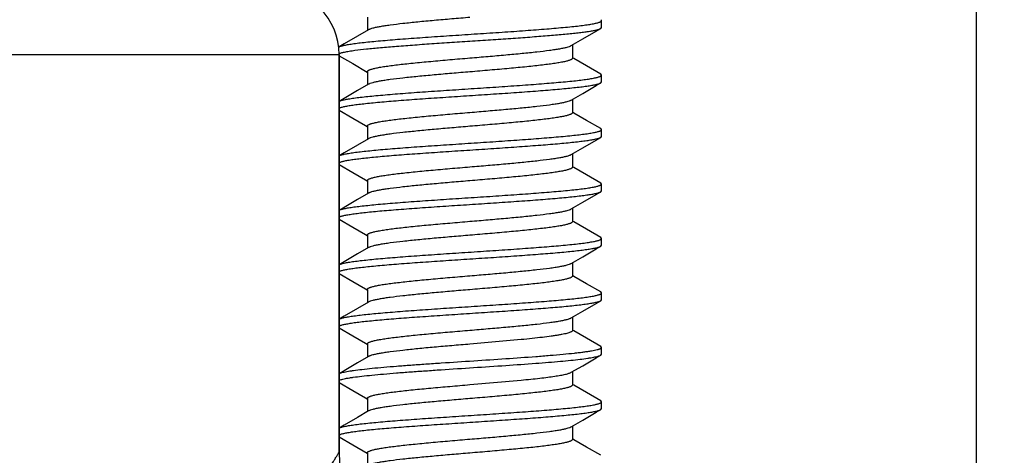
# Model space of a CAD drawing. Units: inches. Extents: x 0.5 to 21.5, y 0.5 to 16.5.
# Drawn here: x 6.9 to 7.3, y 5.4 to 5.6 of the extents above; entities that cross this region are included whole.
import ezdxf

# ---------------------------------------------------------------- set-up
doc = ezdxf.new("R2010")
doc.units = ezdxf.units.IN
doc.header["$LTSCALE"] = 1.21
doc.header["$MEASUREMENT"] = 0
doc.layers.get('0').update_dxf_attribs({"linetype": 'CONTINUOUS'})
doc.layers.add('02___PRT_ALL_AXES', color=7, linetype='CONTINUOUS')
doc.styles.get("Standard").update_dxf_attribs({"font": 'trium.ttf'})
doc.dimstyles.new('DIMSTYLE_1', dxfattribs={"dimtxt": 0.15, "dimasz": 0.1875, "dimexe": 0.0625, "dimexo": 0.0625, "dimgap": 0.075, "dimtad": 0, "dimtih": 1, "dimtoh": 1, "dimdec": 1, "dimlfac": 2, "dimzin": 0, "dimdsep": 46, "dimtxsty": 'STANDARD', "dimblk": '_FILLED', "dimblk1": '_FILLED', "dimblk2": '_FILLED', "dimcen": 0.09, "dimadec": 0, "dimazin": 0, "dimtp": 0.001, "dimtm": 0.001, "dimtfac": 1, "dimtdec": 1, "dimtofl": 0, "dimtmove": 0, "dimatfit": 3, "dimldrblk": '_FILLED', "dimfxl": 1, "dimtolj": 1, "dimtzin": 0, "dimarcsym": 0})

# ---------------------------------------------------------------- blocks, each defined once
blk = doc.blocks.new('_FILLED')
at = {"color": 0, "linetype": 'ByBlock'}
blk.add_solid([(0, 0), (-1, 0.1667), (-1, -0.1667)], dxfattribs=at)
blk = doc.blocks.new('*D10')
at = {"color": 2, "linetype": 'Continuous', "transparency": 16777216}
for p, q in [((10.34285, 5.72857), (10.34285, 7.09632)), ((7.35463, 6.56407), (10.40535, 6.56407)), ((10.34285, 6.56407), (10.34285, 5.72857)), ((10.34285, 4.89307), (10.34285, 5.72857)), ((10.16333, 4.89307), (10.40535, 4.89307))]:
    blk.add_line(p, q, dxfattribs=at)
at = {"color": 2, "linetype": 'Continuous', "transparency": 16777216, "xscale": 0.1875, "yscale": 0.1875, "zscale": 0.1875}
for p, rotation in [((10.34285, 6.56407), 90), ((10.34285, 4.89307), 270)]:
    blk.add_blockref('_FILLED', p, dxfattribs=dict(at, rotation=rotation))
at = {"color": 2, "linetype": 'Continuous', "transparency": 16777216, "insert": (10.34285, 7.32132), "char_height": 0.15, "width": 0.2916667, "attachment_point": 2, "line_spacing_factor": 0.9}
blk.add_mtext('3.3', dxfattribs=at)

msp = doc.modelspace()

# ---------------------------------------------------------------- linework, layer by layer
at = {"color": 7, "linetype": 'Continuous'}
for p, q in [((7.30171, 6.66082), (7.30171, 3.12531)), ((7.02249, 5.63027), (7.02249, 5.62415)), ((7.12989, 5.62863), (7.1295, 5.62908)), ((7.02298, 5.62444), (7.01795, 5.62151)), ((7.1295, 5.62505), (7.12989, 5.6255)), ((7.12989, 5.6255), (7.12989, 5.62863)), ((7.11599, 5.61719), (7.12121, 5.62023)), ((7.00922, 5.61639), (7.00948, 5.61658)), ((7.11649, 5.61748), (7.11649, 5.61137)), ((6.18449, 5.61307), (7.00949, 5.61307)), ((7.00948, 5.61255), (7.01577, 5.60889)), ((7.00949, 5.61307), (7.00949, 5.43057)), ((7.01577, 5.60889), (7.02236, 5.60505)), ((7.1295, 5.60408), (7.12302, 5.60785)), ((7.02249, 5.60527), (7.02249, 5.59915)), ((7.12989, 5.60363), (7.1295, 5.60408)), ((7.12989, 5.6005), (7.12989, 5.60363)), ((7.02298, 5.59944), (7.01795, 5.59651)), ((7.1295, 5.60005), (7.12989, 5.6005)), ((7.11599, 5.59219), (7.12121, 5.59523)), ((7.11649, 5.59248), (7.11649, 5.58637)), ((7.00948, 5.58755), (7.01577, 5.58389)), ((7.02249, 5.58027), (7.02249, 5.57415)), ((7.1295, 5.57908), (7.12302, 5.58285)), ((7.12989, 5.57863), (7.1295, 5.57908)), ((7.1295, 5.57505), (7.12989, 5.5755)), ((7.12989, 5.5755), (7.12989, 5.57863)), ((7.02298, 5.57444), (7.01795, 5.57151)), ((7.11599, 5.56719), (7.12121, 5.57023)), ((7.11649, 5.56748), (7.11649, 5.56137)), ((7.00948, 5.56255), (7.01577, 5.55889)), ((7.1295, 5.55408), (7.12302, 5.55785)), ((7.02249, 5.55527), (7.02249, 5.54915)), ((7.12989, 5.55363), (7.1295, 5.55408)), ((7.12989, 5.5505), (7.12989, 5.55363)), ((7.02298, 5.54944), (7.01795, 5.54651)), ((7.1295, 5.55005), (7.12989, 5.5505)), ((7.11599, 5.54219), (7.12121, 5.54523)), ((7.11649, 5.54248), (7.11649, 5.53637)), ((7.00948, 5.53755), (7.01577, 5.53389)), ((7.02249, 5.53027), (7.02249, 5.52415)), ((7.1295, 5.52908), (7.12302, 5.53285)), ((7.12989, 5.52863), (7.1295, 5.52908)), ((7.1295, 5.52505), (7.12989, 5.5255)), ((7.12989, 5.5255), (7.12989, 5.52863)), ((7.02298, 5.52444), (7.01795, 5.52151)), ((7.11599, 5.51719), (7.12121, 5.52023)), ((7.11649, 5.51748), (7.11649, 5.51137)), ((7.00948, 5.51255), (7.01577, 5.50889)), ((7.1295, 5.50408), (7.12302, 5.50785)), ((7.02249, 5.50527), (7.02249, 5.49915)), ((7.12989, 5.50363), (7.1295, 5.50408)), ((7.12989, 5.5005), (7.12989, 5.50363)), ((7.02298, 5.49944), (7.01795, 5.49651)), ((7.1295, 5.50005), (7.12989, 5.5005)), ((7.11599, 5.49219), (7.12121, 5.49523)), ((7.11649, 5.49248), (7.11649, 5.48637)), ((7.00948, 5.48755), (7.01577, 5.48389)), ((7.02249, 5.48027), (7.02249, 5.47415)), ((7.09299, 5.4822), (7.06949, 5.48012)), ((7.1295, 5.47908), (7.12302, 5.48285)), ((7.12989, 5.47863), (7.1295, 5.47908)), ((7.1295, 5.47505), (7.12989, 5.4755)), ((7.12989, 5.4755), (7.12989, 5.47863)), ((7.02298, 5.47444), (7.01795, 5.47151)), ((7.11599, 5.46719), (7.12121, 5.47023)), ((7.11649, 5.46748), (7.11649, 5.46137)), ((7.00948, 5.46255), (7.01577, 5.45889)), ((7.06949, 5.46152), (7.09299, 5.4636)), ((7.1295, 5.45408), (7.12302, 5.45785)), ((7.02249, 5.45527), (7.02249, 5.44915)), ((7.12989, 5.45363), (7.1295, 5.45408)), ((7.12989, 5.4505), (7.12989, 5.45363)), ((7.02298, 5.44944), (7.01795, 5.44651)), ((7.1295, 5.45005), (7.12989, 5.4505)), ((7.11599, 5.44219), (7.12121, 5.44523)), ((7.11649, 5.44248), (7.11649, 5.43637)), ((7.00948, 5.43755), (7.01577, 5.43389)), ((7.01577, 5.43389), (7.02236, 5.43005)), ((7.02249, 5.43027), (7.02249, 5.42415)), ((7.1295, 5.42908), (7.12302, 5.43285))]:
    msp.add_line(p, q, dxfattribs=at)
for points in [[(7.12121, 5.62023), (7.12738, 5.62382), (7.1295, 5.62505)], [(7.01795, 5.62151), (7.01178, 5.61792), (7.00948, 5.61658)], [(7.12302, 5.60785), (7.11722, 5.61123), (7.11661, 5.61158)], [(7.12121, 5.59523), (7.12738, 5.59882), (7.1295, 5.60005)], [(7.01795, 5.59651), (7.01178, 5.59292), (7.00948, 5.59158)], [(7.01577, 5.58389), (7.02156, 5.58052), (7.02236, 5.58005)], [(7.12302, 5.58285), (7.11722, 5.58623), (7.11661, 5.58658)], [(7.12121, 5.57023), (7.12738, 5.57382), (7.1295, 5.57505)], [(7.01795, 5.57151), (7.01178, 5.56792), (7.00948, 5.56658)], [(7.12302, 5.55785), (7.11722, 5.56123), (7.11661, 5.56158)], [(7.01577, 5.55889), (7.02156, 5.55552), (7.02236, 5.55505)], [(7.12121, 5.54523), (7.12738, 5.54882), (7.1295, 5.55005)], [(7.01795, 5.54651), (7.01178, 5.54292), (7.00948, 5.54158)], [(7.12302, 5.53285), (7.11722, 5.53623), (7.11661, 5.53658)], [(7.01577, 5.53389), (7.02156, 5.53052), (7.02236, 5.53005)], [(7.12121, 5.52023), (7.12738, 5.52382), (7.1295, 5.52505)], [(7.01795, 5.52151), (7.01178, 5.51792), (7.00948, 5.51658)], [(7.12302, 5.50785), (7.11722, 5.51123), (7.11661, 5.51158)], [(7.01577, 5.50889), (7.02156, 5.50552), (7.02236, 5.50505)], [(7.12121, 5.49523), (7.12738, 5.49882), (7.1295, 5.50005)], [(7.01795, 5.49651), (7.01178, 5.49292), (7.00948, 5.49158)], [(7.12302, 5.48285), (7.11722, 5.48623), (7.11661, 5.48658)], [(7.01577, 5.48389), (7.02156, 5.48052), (7.02236, 5.48005)], [(7.01795, 5.47151), (7.01178, 5.46792), (7.00948, 5.46658)], [(7.12121, 5.47023), (7.12738, 5.47382), (7.1295, 5.47505)], [(7.01577, 5.45889), (7.02156, 5.45552), (7.02236, 5.45505)], [(7.12302, 5.45785), (7.11722, 5.46123), (7.11661, 5.46158)], [(7.12121, 5.44523), (7.12738, 5.44882), (7.1295, 5.45005)], [(7.01795, 5.44651), (7.01178, 5.44292), (7.00948, 5.44158)], [(7.12302, 5.43285), (7.11722, 5.43623), (7.11661, 5.43658)]]:
    msp.add_lwpolyline(points, dxfattribs=at)
for centre, radius, start, end in [((6.97949, 5.61307), 0.03, 0, 90), ((7.19699, 5.43057), 0.1875, 180, 270)]:
    msp.add_arc(centre, radius, start, end, dxfattribs=at)
for points, knots in [([(7.06949, 5.63012), (7.06671, 5.62988), (7.06125, 5.62942), (7.05327, 5.62872), (7.0458, 5.62803), (7.03908, 5.62733), (7.03405, 5.62673), (7.03056, 5.62624), (7.02839, 5.62589), (7.02654, 5.62554), (7.02504, 5.6252), (7.024, 5.62489), (7.02336, 5.62464), (7.0231, 5.62451), (7.02298, 5.62444)], [0, 0, 0, 0, 0.178036, 0.350614, 0.512074, 0.657494, 0.782312, 0.835779, 0.882721, 0.922822, 0.955807, 0.98151, 0.991643, 1, 1, 1, 1]), ([(7.00948, 5.61658), (7.0096, 5.61665), (7.0099, 5.61679), (7.01043, 5.61698), (7.01109, 5.61716), (7.01222, 5.61743), (7.01396, 5.61775), (7.01641, 5.61812), (7.01934, 5.61849), (7.02271, 5.61886), (7.0265, 5.61923), (7.03068, 5.61961), (7.03521, 5.61998), (7.04181, 5.62049), (7.05062, 5.62112), (7.06161, 5.62186), (7.07288, 5.6226), (7.08403, 5.62334), (7.09466, 5.62408), (7.10439, 5.62481), (7.11177, 5.62545), (7.11698, 5.62597), (7.12026, 5.62634), (7.1231, 5.62671), (7.12516, 5.62703), (7.12656, 5.6273), (7.12743, 5.62749), (7.12817, 5.62767), (7.12877, 5.62786), (7.12919, 5.62802), (7.12946, 5.62815), (7.1297, 5.62829), (7.12989, 5.62847), (7.12989, 5.62863)], [0, 0, 0, 0, 0.003573, 0.008164, 0.013794, 0.020467, 0.036908, 0.0574, 0.081778, 0.109834, 0.141336, 0.175997, 0.213519, 0.253568, 0.339802, 0.431641, 0.525822, 0.618997, 0.707852, 0.789234, 0.860262, 0.891089, 0.918432, 0.942042, 0.961733, 0.970061, 0.977355, 0.983605, 0.988815, 0.992996, 0.99471, 0.996183, 1, 1, 1, 1]), ([(7.01671, 5.61503), (7.01846, 5.61526), (7.02236, 5.61571), (7.02875, 5.61632), (7.03614, 5.61694), (7.04436, 5.61755), (7.0532, 5.61817), (7.06245, 5.61879), (7.07186, 5.61941), (7.08122, 5.62003), (7.09029, 5.62065), (7.09885, 5.62126), (7.10667, 5.62188), (7.11265, 5.62241), (7.11693, 5.62284), (7.1197, 5.62315), (7.12217, 5.62346), (7.12431, 5.62377), (7.12612, 5.62408), (7.12757, 5.62439), (7.12856, 5.62465), (7.12916, 5.62488), (7.1294, 5.62499), (7.1295, 5.62505)], [0, 0, 0, 0, 0.04675, 0.103824, 0.16983, 0.243157, 0.322006, 0.404431, 0.488405, 0.571856, 0.652728, 0.729031, 0.798883, 0.860578, 0.887883, 0.912609, 0.934597, 0.953723, 0.969887, 0.983001, 0.993024, 0.996886, 1, 1, 1, 1]), ([(7.06949, 5.61152), (7.07226, 5.61175), (7.07773, 5.61222), (7.08571, 5.61291), (7.09318, 5.61361), (7.0999, 5.6143), (7.10493, 5.6149), (7.10842, 5.61539), (7.11059, 5.61574), (7.11243, 5.61609), (7.11394, 5.61644), (7.11497, 5.61674), (7.11562, 5.61699), (7.11588, 5.61712), (7.11599, 5.61719)], [0, 0, 0, 0, 0.178037, 0.350604, 0.512055, 0.657475, 0.782299, 0.835769, 0.882715, 0.922819, 0.955803, 0.981508, 0.991642, 1, 1, 1, 1]), ([(7.00946, 5.61344), (7.00959, 5.61352), (7.0099, 5.61367), (7.01046, 5.61386), (7.01115, 5.61405), (7.01237, 5.61433), (7.01424, 5.61467), (7.01583, 5.61491), (7.01671, 5.61503)], [0, 0, 0, 0, 0.060407, 0.139064, 0.236399, 0.352429, 0.639991, 1, 1, 1, 1]), ([(7.02249, 5.60527), (7.02249, 5.60533), (7.02254, 5.60549), (7.02273, 5.60568), (7.02302, 5.60588), (7.02342, 5.60607), (7.02392, 5.60626), (7.02454, 5.60645), (7.02526, 5.60665), (7.02643, 5.60692), (7.02816, 5.60725), (7.03052, 5.60764), (7.03326, 5.60802), (7.03635, 5.60841), (7.03976, 5.6088), (7.04484, 5.60933), (7.05172, 5.60999), (7.06043, 5.61075), (7.06643, 5.61126), (7.06949, 5.61152)], [0, 0, 0, 0, 0.004254, 0.00966, 0.016841, 0.026051, 0.037391, 0.0509, 0.066588, 0.084451, 0.126566, 0.176901, 0.235044, 0.300451, 0.372523, 0.450587, 0.621624, 0.807181, 1, 1, 1, 1]), ([(7.11649, 5.61137), (7.11649, 5.6113), (7.11644, 5.61114), (7.11625, 5.61095), (7.11596, 5.61076), (7.11556, 5.61057), (7.11505, 5.61037), (7.11443, 5.61018), (7.11371, 5.60999), (7.11254, 5.60971), (7.11081, 5.60938), (7.10845, 5.60899), (7.10571, 5.60861), (7.10262, 5.60822), (7.09921, 5.60783), (7.09413, 5.6073), (7.08725, 5.60665), (7.07854, 5.60588), (7.07254, 5.60537), (7.06949, 5.60512)], [0, 0, 0, 0, 0.004257, 0.009668, 0.016855, 0.026073, 0.03742, 0.050935, 0.066629, 0.084495, 0.126616, 0.176953, 0.235094, 0.300496, 0.372566, 0.450628, 0.621658, 0.807201, 1, 1, 1, 1]), ([(7.00948, 5.59158), (7.0096, 5.59165), (7.0099, 5.59179), (7.01043, 5.59198), (7.01109, 5.59216), (7.01222, 5.59243), (7.01396, 5.59275), (7.01641, 5.59312), (7.01934, 5.59349), (7.02271, 5.59386), (7.0265, 5.59423), (7.03068, 5.59461), (7.03521, 5.59498), (7.04181, 5.59549), (7.05062, 5.59612), (7.06161, 5.59686), (7.07288, 5.5976), (7.08403, 5.59834), (7.09466, 5.59908), (7.10439, 5.59981), (7.11177, 5.60045), (7.11698, 5.60097), (7.12026, 5.60134), (7.1231, 5.60171), (7.12516, 5.60203), (7.12656, 5.6023), (7.12743, 5.60249), (7.12817, 5.60267), (7.12877, 5.60286), (7.12919, 5.60302), (7.12946, 5.60315), (7.1297, 5.60329), (7.12989, 5.60347), (7.12989, 5.60363)], [0, 0, 0, 0, 0.003574, 0.008162, 0.013791, 0.020465, 0.036909, 0.057397, 0.081778, 0.109834, 0.141334, 0.175998, 0.213517, 0.253567, 0.3398, 0.43164, 0.525822, 0.618996, 0.707851, 0.789235, 0.860262, 0.891089, 0.91843, 0.942043, 0.961731, 0.970059, 0.977355, 0.983607, 0.988815, 0.992994, 0.994708, 0.996181, 1, 1, 1, 1]), ([(7.06949, 5.60512), (7.06671, 5.60488), (7.06125, 5.60442), (7.05327, 5.60372), (7.0458, 5.60303), (7.03908, 5.60233), (7.03405, 5.60173), (7.03056, 5.60124), (7.02839, 5.60089), (7.02654, 5.60054), (7.02504, 5.6002), (7.024, 5.59989), (7.02336, 5.59964), (7.0231, 5.59951), (7.02298, 5.59944)], [0, 0, 0, 0, 0.178037, 0.350598, 0.51205, 0.657478, 0.782304, 0.835774, 0.882718, 0.922822, 0.955804, 0.981509, 0.991643, 1, 1, 1, 1]), ([(7.00944, 5.58843), (7.00955, 5.5885), (7.00983, 5.58864), (7.01032, 5.58882), (7.01093, 5.58899), (7.01198, 5.58925), (7.01359, 5.58956), (7.01586, 5.58992), (7.01859, 5.59027), (7.02174, 5.59063), (7.02528, 5.59099), (7.02919, 5.59135), (7.03344, 5.59171), (7.03967, 5.59221), (7.04801, 5.59282), (7.05848, 5.59353), (7.06932, 5.59424), (7.08017, 5.59496), (7.09065, 5.59567), (7.09901, 5.59628), (7.10526, 5.59677), (7.10953, 5.59713), (7.11346, 5.59749), (7.11703, 5.59785), (7.12021, 5.59821), (7.12296, 5.59857), (7.12526, 5.59892), (7.1269, 5.59924), (7.12797, 5.59949), (7.12859, 5.59967), (7.12909, 5.59985), (7.12938, 5.59998), (7.1295, 5.60005)], [0, 0, 0, 0, 0.003333, 0.007608, 0.012852, 0.019072, 0.034414, 0.053553, 0.076364, 0.102658, 0.132231, 0.164847, 0.200229, 0.238096, 0.320004, 0.407868, 0.498785, 0.589746, 0.677747, 0.759879, 0.797885, 0.83343, 0.866222, 0.895986, 0.922489, 0.945515, 0.964882, 0.980462, 0.986799, 0.99216, 0.996552, 1, 1, 1, 1]), ([(7.06949, 5.58652), (7.07226, 5.58675), (7.07773, 5.58722), (7.08571, 5.58791), (7.09318, 5.58861), (7.0999, 5.5893), (7.10493, 5.5899), (7.10842, 5.59039), (7.11059, 5.59074), (7.11243, 5.59109), (7.11394, 5.59144), (7.11497, 5.59174), (7.11562, 5.59199), (7.11588, 5.59212), (7.11599, 5.59219)], [0, 0, 0, 0, 0.178039, 0.350622, 0.512089, 0.657513, 0.782326, 0.835789, 0.882727, 0.922825, 0.955807, 0.981509, 0.991643, 1, 1, 1, 1]), ([(7.02249, 5.58027), (7.02249, 5.58034), (7.02254, 5.58049), (7.02273, 5.58069), (7.02302, 5.58088), (7.02342, 5.58107), (7.02393, 5.58126), (7.02455, 5.58145), (7.02527, 5.58165), (7.02644, 5.58192), (7.02817, 5.58225), (7.03053, 5.58264), (7.03327, 5.58302), (7.03636, 5.58341), (7.03977, 5.5838), (7.04485, 5.58433), (7.05173, 5.58499), (7.06044, 5.58575), (7.06643, 5.58626), (7.06949, 5.58652)], [0, 0, 0, 0, 0.004261, 0.009683, 0.016882, 0.026113, 0.037474, 0.051001, 0.066706, 0.084582, 0.126722, 0.177076, 0.235229, 0.300642, 0.372711, 0.450769, 0.621763, 0.807245, 1, 1, 1, 1]), ([(7.11649, 5.58636), (7.11649, 5.5863), (7.11643, 5.58614), (7.11624, 5.58595), (7.11595, 5.58575), (7.11555, 5.58556), (7.11504, 5.58537), (7.11443, 5.58518), (7.1137, 5.58498), (7.11253, 5.58471), (7.1108, 5.58438), (7.10844, 5.58399), (7.1057, 5.58361), (7.10261, 5.58322), (7.0992, 5.58283), (7.09412, 5.5823), (7.08724, 5.58165), (7.07854, 5.58088), (7.07254, 5.58037), (7.06949, 5.58012)], [0, 0, 0, 0, 0.004265, 0.009695, 0.016902, 0.026141, 0.037509, 0.051044, 0.066755, 0.084635, 0.126778, 0.177132, 0.235284, 0.300692, 0.372757, 0.450809, 0.621797, 0.807272, 1, 1, 1, 1]), ([(7.06949, 5.58012), (7.06671, 5.57988), (7.06125, 5.57942), (7.05326, 5.57872), (7.04579, 5.57803), (7.03908, 5.57733), (7.03405, 5.57673), (7.03056, 5.57624), (7.02839, 5.57589), (7.02654, 5.57554), (7.02504, 5.5752), (7.024, 5.57489), (7.02336, 5.57464), (7.0231, 5.57451), (7.02299, 5.57444)], [0, 0, 0, 0, 0.178031, 0.350639, 0.512112, 0.657531, 0.782348, 0.835811, 0.882748, 0.922833, 0.955817, 0.981518, 0.991646, 1, 1, 1, 1]), ([(7.00947, 5.56345), (7.00959, 5.56352), (7.00987, 5.56365), (7.01037, 5.56383), (7.01098, 5.56401), (7.01205, 5.56427), (7.01367, 5.56458), (7.01596, 5.56493), (7.0187, 5.56529), (7.02186, 5.56565), (7.02542, 5.56601), (7.02933, 5.56637), (7.03359, 5.56673), (7.03982, 5.56722), (7.04815, 5.56783), (7.05862, 5.56854), (7.06945, 5.56925), (7.08027, 5.56996), (7.09074, 5.57068), (7.10051, 5.57139), (7.10806, 5.572), (7.1135, 5.5725), (7.11706, 5.57286), (7.12023, 5.57321), (7.12297, 5.57357), (7.12527, 5.57393), (7.1269, 5.57424), (7.12797, 5.57449), (7.12859, 5.57467), (7.12909, 5.57485), (7.12938, 5.57498), (7.1295, 5.57505)], [0, 0, 0, 0, 0.003414, 0.00777, 0.013091, 0.019386, 0.034875, 0.054143, 0.077065, 0.103458, 0.13311, 0.165789, 0.20122, 0.239116, 0.321039, 0.408863, 0.499693, 0.590534, 0.678393, 0.760372, 0.833775, 0.866499, 0.896201, 0.922644, 0.945623, 0.964949, 0.980495, 0.986822, 0.992174, 0.996559, 1, 1, 1, 1]), ([(7.00948, 5.56658), (7.0096, 5.56665), (7.0099, 5.56679), (7.01043, 5.56698), (7.01109, 5.56716), (7.01222, 5.56743), (7.01396, 5.56775), (7.01641, 5.56812), (7.01934, 5.56849), (7.02271, 5.56886), (7.0265, 5.56923), (7.03068, 5.56961), (7.03521, 5.56998), (7.04181, 5.57049), (7.05062, 5.57112), (7.06161, 5.57186), (7.07288, 5.5726), (7.08403, 5.57334), (7.09466, 5.57408), (7.10439, 5.57481), (7.11177, 5.57545), (7.11698, 5.57597), (7.12026, 5.57634), (7.1231, 5.57671), (7.12516, 5.57703), (7.12656, 5.5773), (7.12743, 5.57749), (7.12817, 5.57767), (7.12877, 5.57786), (7.12919, 5.57802), (7.12946, 5.57815), (7.12969, 5.57829), (7.12989, 5.57847), (7.12989, 5.57863)], [0, 0, 0, 0, 0.003576, 0.008165, 0.013792, 0.020464, 0.036911, 0.057398, 0.081778, 0.109836, 0.141333, 0.175999, 0.213518, 0.253567, 0.3398, 0.43164, 0.525822, 0.618996, 0.707852, 0.789236, 0.860261, 0.89109, 0.918428, 0.942044, 0.961731, 0.970057, 0.977353, 0.983608, 0.988817, 0.992994, 0.994707, 0.996179, 1, 1, 1, 1]), ([(7.06949, 5.56152), (7.07226, 5.56175), (7.07773, 5.56222), (7.08571, 5.56291), (7.09318, 5.56361), (7.0999, 5.5643), (7.10493, 5.5649), (7.10842, 5.56539), (7.11059, 5.56574), (7.11243, 5.56609), (7.11394, 5.56644), (7.11497, 5.56674), (7.11562, 5.56699), (7.11588, 5.56712), (7.11599, 5.56719)], [0, 0, 0, 0, 0.17804, 0.350617, 0.512085, 0.657515, 0.782334, 0.835798, 0.882736, 0.922832, 0.955809, 0.981511, 0.991644, 1, 1, 1, 1]), ([(7.02249, 5.55527), (7.02249, 5.55534), (7.02254, 5.55549), (7.02273, 5.55569), (7.02302, 5.55588), (7.02342, 5.55607), (7.02393, 5.55626), (7.02454, 5.55645), (7.02527, 5.55665), (7.02644, 5.55692), (7.02817, 5.55725), (7.03053, 5.55764), (7.03327, 5.55802), (7.03636, 5.55841), (7.03977, 5.5588), (7.04485, 5.55933), (7.05173, 5.55999), (7.06044, 5.56075), (7.06643, 5.56126), (7.06949, 5.56152)], [0, 0, 0, 0, 0.00426, 0.009686, 0.016889, 0.026116, 0.03747, 0.050994, 0.066702, 0.084579, 0.126701, 0.177045, 0.235191, 0.300592, 0.372665, 0.450715, 0.621718, 0.80725, 1, 1, 1, 1]), ([(7.11649, 5.56137), (7.11649, 5.5613), (7.11644, 5.56114), (7.11625, 5.56095), (7.11596, 5.56076), (7.11556, 5.56057), (7.11505, 5.56037), (7.11444, 5.56018), (7.11371, 5.55999), (7.11254, 5.55971), (7.11081, 5.55938), (7.10845, 5.55899), (7.10571, 5.55861), (7.10262, 5.55822), (7.09921, 5.55783), (7.09413, 5.5573), (7.08725, 5.55665), (7.07854, 5.55588), (7.07254, 5.55537), (7.06949, 5.55512)], [0, 0, 0, 0, 0.004256, 0.009665, 0.01685, 0.026065, 0.03741, 0.050924, 0.066616, 0.084482, 0.126604, 0.176946, 0.235094, 0.300505, 0.372576, 0.450636, 0.621658, 0.807195, 1, 1, 1, 1]), ([(7.00948, 5.54158), (7.0096, 5.54165), (7.0099, 5.54179), (7.01043, 5.54198), (7.01109, 5.54216), (7.01222, 5.54243), (7.01396, 5.54275), (7.01641, 5.54312), (7.01934, 5.54349), (7.02271, 5.54386), (7.0265, 5.54423), (7.03068, 5.54461), (7.03521, 5.54498), (7.04181, 5.54549), (7.05062, 5.54612), (7.06161, 5.54686), (7.07288, 5.5476), (7.08403, 5.54834), (7.09466, 5.54908), (7.10439, 5.54981), (7.11177, 5.55045), (7.11698, 5.55097), (7.12026, 5.55134), (7.1231, 5.55171), (7.12516, 5.55203), (7.12656, 5.5523), (7.12743, 5.55249), (7.12817, 5.55267), (7.12877, 5.55286), (7.12919, 5.55302), (7.12946, 5.55315), (7.12969, 5.55329), (7.12989, 5.55347), (7.12989, 5.55363)], [0, 0, 0, 0, 0.003577, 0.008168, 0.013794, 0.020464, 0.036912, 0.0574, 0.081777, 0.109838, 0.141334, 0.175999, 0.21352, 0.253567, 0.339801, 0.431642, 0.525823, 0.618997, 0.707854, 0.789236, 0.86026, 0.891092, 0.918428, 0.942044, 0.961733, 0.970058, 0.977352, 0.983607, 0.988819, 0.992997, 0.994709, 0.99618, 1, 1, 1, 1]), ([(7.06949, 5.55512), (7.06671, 5.55488), (7.06125, 5.55442), (7.05327, 5.55372), (7.0458, 5.55303), (7.03908, 5.55233), (7.03405, 5.55173), (7.03056, 5.55124), (7.02839, 5.55089), (7.02654, 5.55054), (7.02504, 5.5502), (7.024, 5.54989), (7.02336, 5.54964), (7.0231, 5.54951), (7.02298, 5.54944)], [0, 0, 0, 0, 0.178037, 0.350612, 0.51207, 0.657487, 0.782307, 0.835776, 0.882719, 0.922821, 0.955806, 0.981509, 0.991642, 1, 1, 1, 1]), ([(7.00944, 5.53843), (7.00956, 5.5385), (7.00983, 5.53864), (7.01032, 5.53882), (7.01093, 5.53899), (7.01198, 5.53925), (7.01359, 5.53956), (7.01587, 5.53992), (7.0186, 5.54028), (7.02175, 5.54063), (7.02529, 5.54099), (7.0292, 5.54135), (7.03345, 5.54171), (7.03968, 5.54221), (7.04802, 5.54282), (7.05849, 5.54353), (7.06933, 5.54424), (7.08017, 5.54496), (7.09066, 5.54567), (7.10045, 5.54638), (7.10801, 5.54699), (7.11347, 5.54749), (7.11703, 5.54785), (7.12021, 5.54821), (7.12296, 5.54857), (7.12526, 5.54892), (7.1269, 5.54924), (7.12797, 5.54949), (7.12859, 5.54967), (7.12909, 5.54985), (7.12938, 5.54998), (7.1295, 5.55005)], [0, 0, 0, 0, 0.003341, 0.007624, 0.012871, 0.019092, 0.034446, 0.053596, 0.076409, 0.102714, 0.132291, 0.164909, 0.200298, 0.238164, 0.320074, 0.407936, 0.498845, 0.5898, 0.677791, 0.759911, 0.833453, 0.866239, 0.896003, 0.922498, 0.945523, 0.964889, 0.980461, 0.986799, 0.992163, 0.996556, 1, 1, 1, 1]), ([(7.06949, 5.53652), (7.07226, 5.53675), (7.07773, 5.53722), (7.08571, 5.53791), (7.09318, 5.53861), (7.0999, 5.5393), (7.10493, 5.5399), (7.10842, 5.54039), (7.11059, 5.54074), (7.11243, 5.54109), (7.11394, 5.54144), (7.11497, 5.54174), (7.11562, 5.54199), (7.11588, 5.54212), (7.11599, 5.54219)], [0, 0, 0, 0, 0.178037, 0.350607, 0.51206, 0.657478, 0.782301, 0.835771, 0.882716, 0.922819, 0.955804, 0.981508, 0.991642, 1, 1, 1, 1]), ([(7.02249, 5.53027), (7.02249, 5.53033), (7.02254, 5.53049), (7.02273, 5.53068), (7.02302, 5.53088), (7.02342, 5.53107), (7.02392, 5.53126), (7.02454, 5.53145), (7.02526, 5.53165), (7.02643, 5.53192), (7.02816, 5.53225), (7.03052, 5.53264), (7.03326, 5.53302), (7.03635, 5.53341), (7.03976, 5.5338), (7.04484, 5.53433), (7.05172, 5.53499), (7.06043, 5.53575), (7.06643, 5.53626), (7.06949, 5.53652)], [0, 0, 0, 0, 0.004255, 0.00966, 0.016841, 0.026052, 0.037393, 0.050903, 0.066591, 0.084454, 0.126571, 0.176907, 0.235052, 0.30046, 0.372532, 0.450595, 0.621628, 0.807182, 1, 1, 1, 1]), ([(7.11649, 5.53637), (7.11649, 5.5363), (7.11644, 5.53614), (7.11625, 5.53595), (7.11596, 5.53576), (7.11556, 5.53556), (7.11505, 5.53537), (7.11443, 5.53518), (7.11371, 5.53499), (7.11254, 5.53471), (7.11081, 5.53438), (7.10845, 5.53399), (7.10571, 5.53361), (7.10262, 5.53322), (7.09921, 5.53283), (7.09413, 5.5323), (7.08725, 5.53165), (7.07854, 5.53088), (7.07254, 5.53037), (7.06949, 5.53012)], [0, 0, 0, 0, 0.004258, 0.009672, 0.016863, 0.026084, 0.037434, 0.050953, 0.066648, 0.084517, 0.126639, 0.176978, 0.235119, 0.300522, 0.37259, 0.450651, 0.621675, 0.80721, 1, 1, 1, 1]), ([(7.06949, 5.53012), (7.06671, 5.52988), (7.06125, 5.52942), (7.05327, 5.52872), (7.0458, 5.52803), (7.03908, 5.52733), (7.03405, 5.52673), (7.03056, 5.52624), (7.02839, 5.52589), (7.02654, 5.52554), (7.02504, 5.5252), (7.024, 5.52489), (7.02336, 5.52464), (7.0231, 5.52451), (7.02298, 5.52444)], [0, 0, 0, 0, 0.178038, 0.3506, 0.512055, 0.657485, 0.78231, 0.835779, 0.882722, 0.922825, 0.955806, 0.981509, 0.991643, 1, 1, 1, 1]), ([(7.00946, 5.51345), (7.00958, 5.51352), (7.00986, 5.51365), (7.01036, 5.51383), (7.01097, 5.51401), (7.01203, 5.51426), (7.01365, 5.51457), (7.01594, 5.51493), (7.01868, 5.51528), (7.02183, 5.51564), (7.02538, 5.516), (7.0293, 5.51636), (7.03355, 5.51672), (7.03978, 5.51722), (7.04812, 5.51782), (7.05859, 5.51854), (7.06942, 5.51925), (7.08025, 5.51996), (7.09072, 5.52068), (7.10049, 5.52139), (7.10804, 5.522), (7.11349, 5.5225), (7.11705, 5.52286), (7.12022, 5.52321), (7.12297, 5.52357), (7.12527, 5.52393), (7.1269, 5.52424), (7.12797, 5.52449), (7.12859, 5.52467), (7.12909, 5.52485), (7.12938, 5.52498), (7.1295, 5.52505)], [0, 0, 0, 0, 0.003396, 0.007735, 0.013039, 0.019313, 0.034763, 0.054005, 0.076894, 0.103266, 0.132901, 0.165559, 0.200982, 0.23887, 0.32079, 0.408622, 0.499472, 0.590343, 0.678235, 0.76025, 0.833691, 0.866427, 0.896149, 0.922605, 0.945593, 0.964934, 0.980482, 0.986811, 0.992168, 0.996558, 1, 1, 1, 1]), ([(7.00948, 5.51658), (7.0096, 5.51665), (7.0099, 5.51679), (7.01043, 5.51698), (7.01109, 5.51716), (7.01222, 5.51743), (7.01396, 5.51775), (7.01641, 5.51812), (7.01934, 5.51849), (7.02271, 5.51886), (7.0265, 5.51923), (7.03068, 5.51961), (7.03521, 5.51998), (7.04181, 5.52049), (7.05062, 5.52112), (7.06161, 5.52186), (7.07288, 5.5226), (7.08403, 5.52334), (7.09466, 5.52408), (7.10439, 5.52481), (7.11177, 5.52545), (7.11698, 5.52597), (7.12026, 5.52634), (7.1231, 5.52671), (7.12516, 5.52703), (7.12656, 5.5273), (7.12743, 5.52749), (7.12817, 5.52767), (7.12877, 5.52786), (7.12919, 5.52802), (7.12946, 5.52815), (7.1297, 5.52829), (7.12989, 5.52847), (7.12989, 5.52863)], [0, 0, 0, 0, 0.003577, 0.00817, 0.013798, 0.020466, 0.036912, 0.057404, 0.081778, 0.10984, 0.141337, 0.175999, 0.213522, 0.253568, 0.339803, 0.431643, 0.525823, 0.618998, 0.707855, 0.789236, 0.86026, 0.891093, 0.91843, 0.942043, 0.961736, 0.970059, 0.977352, 0.983606, 0.988819, 0.992999, 0.994711, 0.996182, 1, 1, 1, 1]), ([(7.06949, 5.51152), (7.07226, 5.51175), (7.07773, 5.51222), (7.08571, 5.51291), (7.09318, 5.51361), (7.0999, 5.5143), (7.10493, 5.5149), (7.10842, 5.51539), (7.11059, 5.51574), (7.11243, 5.51609), (7.11394, 5.51644), (7.11497, 5.51674), (7.11562, 5.51699), (7.11588, 5.51712), (7.11599, 5.51719)], [0, 0, 0, 0, 0.178041, 0.350625, 0.512094, 0.657519, 0.78233, 0.835792, 0.88273, 0.922827, 0.955807, 0.981509, 0.991643, 1, 1, 1, 1]), ([(7.02249, 5.50527), (7.02249, 5.50534), (7.02254, 5.50549), (7.02273, 5.50569), (7.02302, 5.50588), (7.02342, 5.50607), (7.02393, 5.50626), (7.02455, 5.50645), (7.02527, 5.50665), (7.02644, 5.50692), (7.02817, 5.50726), (7.03053, 5.50764), (7.03327, 5.50803), (7.03636, 5.50841), (7.03977, 5.5088), (7.04485, 5.50933), (7.05173, 5.50999), (7.06044, 5.51075), (7.06643, 5.51126), (7.06949, 5.51152)], [0, 0, 0, 0, 0.004263, 0.009688, 0.01689, 0.026124, 0.037488, 0.051019, 0.066726, 0.084604, 0.126747, 0.177103, 0.235257, 0.300669, 0.372738, 0.450794, 0.621783, 0.807257, 1, 1, 1, 1]), ([(7.11649, 5.51136), (7.11649, 5.5113), (7.11643, 5.51114), (7.11624, 5.51095), (7.11595, 5.51075), (7.11555, 5.51056), (7.11504, 5.51037), (7.11443, 5.51018), (7.1137, 5.50998), (7.11253, 5.50971), (7.1108, 5.50938), (7.10844, 5.50899), (7.1057, 5.50861), (7.10261, 5.50822), (7.0992, 5.50783), (7.09412, 5.5073), (7.08724, 5.50665), (7.07854, 5.50588), (7.07254, 5.50537), (7.06949, 5.50512)], [0, 0, 0, 0, 0.004265, 0.009695, 0.016902, 0.026141, 0.03751, 0.051045, 0.066756, 0.084637, 0.126782, 0.177138, 0.235291, 0.300701, 0.372767, 0.450819, 0.621805, 0.807275, 1, 1, 1, 1]), ([(7.00948, 5.49158), (7.0096, 5.49165), (7.0099, 5.49179), (7.01043, 5.49198), (7.01109, 5.49216), (7.01222, 5.49243), (7.01396, 5.49275), (7.01641, 5.49312), (7.01934, 5.49349), (7.02271, 5.49386), (7.0265, 5.49423), (7.03068, 5.49461), (7.03521, 5.49498), (7.04181, 5.49549), (7.05062, 5.49612), (7.06161, 5.49686), (7.07288, 5.4976), (7.08403, 5.49834), (7.09466, 5.49908), (7.10439, 5.49981), (7.11177, 5.50045), (7.11698, 5.50097), (7.12026, 5.50134), (7.1231, 5.50171), (7.12516, 5.50203), (7.12656, 5.5023), (7.12743, 5.50249), (7.12817, 5.50267), (7.12877, 5.50286), (7.12919, 5.50302), (7.12946, 5.50315), (7.1297, 5.50329), (7.12989, 5.50347), (7.12989, 5.50363)], [0, 0, 0, 0, 0.003575, 0.008169, 0.013798, 0.020468, 0.03691, 0.057404, 0.081778, 0.109838, 0.141338, 0.175998, 0.213522, 0.253569, 0.339804, 0.431643, 0.525823, 0.618999, 0.707855, 0.789235, 0.86026, 0.891092, 0.918432, 0.942042, 0.961736, 0.970061, 0.977353, 0.983605, 0.988818, 0.992999, 0.994712, 0.996184, 1, 1, 1, 1]), ([(7.06949, 5.50512), (7.06671, 5.50488), (7.06125, 5.50442), (7.05326, 5.50372), (7.04579, 5.50303), (7.03908, 5.50233), (7.03405, 5.50173), (7.03056, 5.50124), (7.02839, 5.50089), (7.02654, 5.50054), (7.02504, 5.5002), (7.024, 5.49989), (7.02336, 5.49964), (7.0231, 5.49951), (7.02298, 5.49944)], [0, 0, 0, 0, 0.178044, 0.350631, 0.512102, 0.657528, 0.782341, 0.835803, 0.882738, 0.922831, 0.955808, 0.98151, 0.991643, 1, 1, 1, 1]), ([(7.00945, 5.48844), (7.00956, 5.48851), (7.00984, 5.48864), (7.01033, 5.48882), (7.01094, 5.489), (7.01199, 5.48925), (7.0136, 5.48956), (7.01588, 5.48992), (7.01861, 5.49028), (7.02176, 5.49064), (7.02531, 5.491), (7.02922, 5.49136), (7.03347, 5.49172), (7.0397, 5.49221), (7.04804, 5.49282), (7.05851, 5.49353), (7.06935, 5.49424), (7.08019, 5.49496), (7.09067, 5.49567), (7.09903, 5.49628), (7.10527, 5.49677), (7.10954, 5.49713), (7.11347, 5.49749), (7.11704, 5.49785), (7.12021, 5.49821), (7.12296, 5.49857), (7.12527, 5.49892), (7.1269, 5.49924), (7.12797, 5.49949), (7.12859, 5.49967), (7.12909, 5.49985), (7.12938, 5.49998), (7.1295, 5.50005)], [0, 0, 0, 0, 0.00335, 0.007645, 0.012906, 0.019139, 0.034506, 0.053678, 0.076505, 0.10282, 0.132412, 0.165035, 0.200431, 0.238303, 0.320214, 0.408068, 0.498967, 0.589904, 0.677875, 0.759975, 0.797967, 0.833499, 0.866273, 0.896028, 0.922519, 0.945531, 0.964896, 0.980464, 0.986797, 0.992158, 0.996553, 1, 1, 1, 1]), ([(7.06949, 5.48652), (7.07226, 5.48675), (7.07773, 5.48722), (7.08571, 5.48791), (7.09318, 5.48861), (7.0999, 5.4893), (7.10493, 5.4899), (7.10842, 5.49039), (7.11059, 5.49074), (7.11243, 5.49109), (7.11394, 5.49144), (7.11497, 5.49174), (7.11562, 5.49199), (7.11588, 5.49212), (7.11599, 5.49219)], [0, 0, 0, 0, 0.178039, 0.350611, 0.512077, 0.657508, 0.782329, 0.835794, 0.882733, 0.922831, 0.955809, 0.981511, 0.991644, 1, 1, 1, 1]), ([(7.02249, 5.48027), (7.02249, 5.48034), (7.02254, 5.48049), (7.02273, 5.48069), (7.02302, 5.48088), (7.02342, 5.48107), (7.02393, 5.48126), (7.02455, 5.48145), (7.02527, 5.48165), (7.02644, 5.48192), (7.02817, 5.48225), (7.03053, 5.48264), (7.03327, 5.48302), (7.03636, 5.48341), (7.03977, 5.4838), (7.04485, 5.48433), (7.05173, 5.48499), (7.06044, 5.48575), (7.06643, 5.48626), (7.06949, 5.48652)], [0, 0, 0, 0, 0.004262, 0.009685, 0.016884, 0.026115, 0.037476, 0.051003, 0.066707, 0.08458, 0.126711, 0.177055, 0.2352, 0.300604, 0.372671, 0.450725, 0.62173, 0.80724, 1, 1, 1, 1]), ([(7.11649, 5.48637), (7.11649, 5.48632), (7.11647, 5.48623), (7.11639, 5.48609), (7.11626, 5.48596), (7.11599, 5.48578), (7.11553, 5.48555), (7.11483, 5.4853), (7.11394, 5.48504), (7.11285, 5.48478), (7.11159, 5.48453), (7.11014, 5.48427), (7.10852, 5.48401), (7.10603, 5.48365), (7.10254, 5.48321), (7.09794, 5.48269), (7.09469, 5.48237), (7.09299, 5.4822)], [0, 0, 0, 0, 0.005491, 0.011715, 0.019202, 0.028258, 0.051639, 0.082496, 0.121006, 0.167178, 0.220872, 0.281892, 0.350023, 0.425015, 0.594351, 0.787241, 1, 1, 1, 1]), ([(7.06949, 5.48012), (7.06671, 5.47988), (7.06125, 5.47942), (7.05327, 5.47872), (7.0458, 5.47803), (7.03908, 5.47733), (7.03405, 5.47673), (7.03056, 5.47624), (7.02839, 5.47589), (7.02654, 5.47554), (7.02504, 5.4752), (7.024, 5.47489), (7.02336, 5.47464), (7.0231, 5.47451), (7.02298, 5.47444)], [0, 0, 0, 0, 0.178037, 0.35061, 0.512065, 0.657482, 0.782303, 0.835774, 0.882717, 0.92282, 0.955805, 0.981509, 0.991642, 1, 1, 1, 1]), ([(7.09969, 5.47446), (7.10188, 5.47463), (7.10605, 5.47496), (7.11196, 5.47547), (7.11644, 5.47591), (7.11964, 5.47627), (7.12172, 5.47653), (7.12358, 5.47679), (7.12521, 5.47705), (7.12661, 5.4773), (7.12761, 5.47753), (7.12829, 5.47771), (7.12871, 5.47784), (7.12906, 5.47797), (7.12936, 5.4781), (7.12958, 5.47822), (7.12975, 5.47835), (7.12986, 5.47848), (7.12989, 5.47858), (7.12989, 5.47863)], [0, 0, 0, 0, 0.214299, 0.408523, 0.578898, 0.654283, 0.722712, 0.783923, 0.837691, 0.883801, 0.922082, 0.93827, 0.952494, 0.964766, 0.975117, 0.983606, 0.990356, 0.995635, 1, 1, 1, 1]), ([(7.00945, 5.46344), (7.00962, 5.46354), (7.01004, 5.46373), (7.0108, 5.46396), (7.01179, 5.46421), (7.01299, 5.46445), (7.01441, 5.46469), (7.01672, 5.46504), (7.0201, 5.46546), (7.02472, 5.46594), (7.03002, 5.46643), (7.03593, 5.46692), (7.04235, 5.46741), (7.0492, 5.46789), (7.05884, 5.46855), (7.07112, 5.46936), (7.08559, 5.47032), (7.0951, 5.47099), (7.09969, 5.47134)], [0, 0, 0, 0, 0.006416, 0.015189, 0.026354, 0.039902, 0.055806, 0.074023, 0.117112, 0.168554, 0.227576, 0.293294, 0.364704, 0.440722, 0.520185, 0.684561, 0.84781, 1, 1, 1, 1]), ([(7.00948, 5.46658), (7.00965, 5.46668), (7.01008, 5.46686), (7.01085, 5.4671), (7.01184, 5.46734), (7.01305, 5.46759), (7.01448, 5.46783), (7.0168, 5.46817), (7.02019, 5.46859), (7.02481, 5.46908), (7.03012, 5.46956), (7.03602, 5.47005), (7.04244, 5.47054), (7.04928, 5.47102), (7.05891, 5.47168), (7.07117, 5.47249), (7.08561, 5.47344), (7.09511, 5.47411), (7.09969, 5.47446)], [0, 0, 0, 0, 0.006529, 0.015411, 0.026679, 0.040321, 0.056311, 0.074604, 0.117814, 0.169338, 0.228404, 0.29413, 0.365513, 0.441476, 0.52086, 0.685025, 0.848033, 1, 1, 1, 1]), ([(7.09969, 5.47134), (7.10165, 5.47149), (7.10541, 5.47178), (7.11078, 5.47224), (7.11559, 5.4727), (7.11977, 5.47315), (7.12284, 5.47355), (7.12493, 5.47388), (7.12623, 5.47411), (7.12733, 5.47433), (7.12823, 5.47456), (7.12894, 5.47479), (7.12934, 5.47496), (7.1295, 5.47505)], [0, 0, 0, 0, 0.195903, 0.375889, 0.537088, 0.677408, 0.795068, 0.844946, 0.888645, 0.926024, 0.957018, 0.981639, 1, 1, 1, 1]), ([(7.09299, 5.4636), (7.09446, 5.46374), (7.0973, 5.46403), (7.10136, 5.46447), (7.10501, 5.46492), (7.10821, 5.46536), (7.11093, 5.4658), (7.11286, 5.46618), (7.11414, 5.4665), (7.11489, 5.46672), (7.11549, 5.46694), (7.11584, 5.4671), (7.11599, 5.46719)], [0, 0, 0, 0, 0.190504, 0.366227, 0.52457, 0.663631, 0.781792, 0.877762, 0.917099, 0.950556, 0.978153, 1, 1, 1, 1]), ([(7.02249, 5.45527), (7.02249, 5.45533), (7.02254, 5.45549), (7.02273, 5.45568), (7.02302, 5.45588), (7.02342, 5.45607), (7.02392, 5.45626), (7.02454, 5.45645), (7.02526, 5.45665), (7.02644, 5.45692), (7.02816, 5.45725), (7.03052, 5.45764), (7.03326, 5.45802), (7.03635, 5.45841), (7.03976, 5.4588), (7.04484, 5.45933), (7.05173, 5.45999), (7.06043, 5.46075), (7.06643, 5.46126), (7.06949, 5.46152)], [0, 0, 0, 0, 0.004255, 0.009662, 0.016844, 0.026057, 0.0374, 0.050911, 0.066601, 0.084465, 0.126584, 0.176923, 0.235069, 0.300479, 0.37255, 0.450612, 0.62164, 0.807187, 1, 1, 1, 1]), ([(7.11649, 5.46137), (7.11649, 5.4613), (7.11644, 5.46114), (7.11625, 5.46095), (7.11596, 5.46076), (7.11556, 5.46056), (7.11505, 5.46037), (7.11443, 5.46018), (7.11371, 5.45999), (7.11254, 5.45971), (7.11081, 5.45938), (7.10845, 5.45899), (7.10571, 5.45861), (7.10262, 5.45822), (7.09921, 5.45783), (7.09413, 5.4573), (7.08725, 5.45665), (7.07854, 5.45588), (7.07254, 5.45537), (7.06949, 5.45512)], [0, 0, 0, 0, 0.004259, 0.009676, 0.01687, 0.026094, 0.037448, 0.05097, 0.066668, 0.084538, 0.126663, 0.177003, 0.235145, 0.300548, 0.372616, 0.450674, 0.621692, 0.80722, 1, 1, 1, 1]), ([(7.00948, 5.44158), (7.0096, 5.44165), (7.0099, 5.44179), (7.01043, 5.44198), (7.01109, 5.44216), (7.01222, 5.44243), (7.01396, 5.44275), (7.01641, 5.44312), (7.01934, 5.44349), (7.02271, 5.44386), (7.0265, 5.44423), (7.03068, 5.44461), (7.03521, 5.44498), (7.04181, 5.44549), (7.05062, 5.44612), (7.06161, 5.44686), (7.07288, 5.4476), (7.08403, 5.44834), (7.09466, 5.44908), (7.10439, 5.44981), (7.11177, 5.45045), (7.11698, 5.45097), (7.12026, 5.45134), (7.1231, 5.45171), (7.12516, 5.45204), (7.12656, 5.4523), (7.12743, 5.45249), (7.12817, 5.45267), (7.12877, 5.45286), (7.12919, 5.45302), (7.12946, 5.45315), (7.1297, 5.45329), (7.12989, 5.45347), (7.12989, 5.45363)], [0, 0, 0, 0, 0.003573, 0.008162, 0.013792, 0.020466, 0.036908, 0.057398, 0.081778, 0.109834, 0.141335, 0.175997, 0.213517, 0.253567, 0.339801, 0.43164, 0.525822, 0.618997, 0.707852, 0.789234, 0.860262, 0.891089, 0.918431, 0.942043, 0.961732, 0.97006, 0.977355, 0.983606, 0.988815, 0.992995, 0.994709, 0.996182, 1, 1, 1, 1]), ([(7.06949, 5.45512), (7.06671, 5.45488), (7.06125, 5.45442), (7.05327, 5.45372), (7.0458, 5.45303), (7.03908, 5.45233), (7.03405, 5.45173), (7.03056, 5.45124), (7.02839, 5.45089), (7.02654, 5.45054), (7.02504, 5.4502), (7.024, 5.44989), (7.02336, 5.44964), (7.0231, 5.44951), (7.02298, 5.44944)], [0, 0, 0, 0, 0.178038, 0.350603, 0.512061, 0.657493, 0.782317, 0.835785, 0.882727, 0.922827, 0.955807, 0.98151, 0.991644, 1, 1, 1, 1]), ([(7.00945, 5.43844), (7.00957, 5.43851), (7.00985, 5.43864), (7.01034, 5.43882), (7.01095, 5.439), (7.012, 5.43926), (7.01362, 5.43957), (7.01591, 5.43992), (7.01864, 5.44028), (7.02179, 5.44064), (7.02534, 5.441), (7.02925, 5.44136), (7.0335, 5.44172), (7.03973, 5.44221), (7.04807, 5.44282), (7.05854, 5.44353), (7.06937, 5.44425), (7.08021, 5.44496), (7.09069, 5.44567), (7.09904, 5.44628), (7.10529, 5.44677), (7.10955, 5.44713), (7.11348, 5.44749), (7.11704, 5.44785), (7.12021, 5.44821), (7.12296, 5.44857), (7.12527, 5.44893), (7.1269, 5.44924), (7.12797, 5.44949), (7.12859, 5.44967), (7.12909, 5.44985), (7.12938, 5.44998), (7.1295, 5.45005)], [0, 0, 0, 0, 0.003365, 0.007674, 0.012952, 0.019205, 0.034605, 0.053799, 0.076657, 0.102991, 0.132599, 0.16524, 0.200642, 0.238523, 0.320436, 0.408283, 0.499164, 0.590075, 0.678016, 0.760085, 0.798059, 0.833574, 0.866337, 0.896074, 0.922554, 0.945558, 0.964909, 0.980476, 0.986806, 0.992163, 0.996554, 1, 1, 1, 1]), ([(7.06949, 5.43652), (7.07226, 5.43675), (7.07773, 5.43722), (7.08571, 5.43791), (7.09318, 5.43861), (7.0999, 5.4393), (7.10493, 5.4399), (7.10842, 5.44039), (7.11059, 5.44074), (7.11243, 5.44109), (7.11394, 5.44144), (7.11497, 5.44174), (7.11562, 5.44199), (7.11588, 5.44212), (7.11599, 5.44219)], [0, 0, 0, 0, 0.178042, 0.350628, 0.512097, 0.657523, 0.782335, 0.835797, 0.882733, 0.922828, 0.955807, 0.981509, 0.991643, 1, 1, 1, 1]), ([(7.02249, 5.43027), (7.02249, 5.43034), (7.02254, 5.43049), (7.02273, 5.43069), (7.02302, 5.43088), (7.02342, 5.43107), (7.02393, 5.43126), (7.02455, 5.43145), (7.02527, 5.43165), (7.02645, 5.43192), (7.02817, 5.43226), (7.03054, 5.43264), (7.03328, 5.43303), (7.03636, 5.43341), (7.03977, 5.4338), (7.04485, 5.43433), (7.05173, 5.43499), (7.06044, 5.43575), (7.06643, 5.43626), (7.06949, 5.43652)], [0, 0, 0, 0, 0.004264, 0.009692, 0.016897, 0.026134, 0.0375, 0.051033, 0.066742, 0.084622, 0.126768, 0.177125, 0.235279, 0.300691, 0.372758, 0.450813, 0.621799, 0.807267, 1, 1, 1, 1]), ([(7.11649, 5.43636), (7.11649, 5.4363), (7.11643, 5.43614), (7.11624, 5.43595), (7.11595, 5.43575), (7.11555, 5.43556), (7.11504, 5.43537), (7.11443, 5.43518), (7.1137, 5.43498), (7.11253, 5.43471), (7.1108, 5.43438), (7.10844, 5.43399), (7.1057, 5.43361), (7.10261, 5.43322), (7.0992, 5.43283), (7.09412, 5.4323), (7.08724, 5.43165), (7.07854, 5.43088), (7.07254, 5.43037), (7.06949, 5.43012)], [0, 0, 0, 0, 0.004265, 0.009694, 0.016901, 0.026139, 0.037507, 0.051042, 0.066752, 0.084633, 0.126779, 0.177135, 0.235289, 0.3007, 0.372767, 0.45082, 0.621806, 0.807273, 1, 1, 1, 1]), ([(6.78474, 4.95212), (6.78899, 4.98073), (6.79971, 5.02287), (6.81922, 5.07679), (6.83558, 5.11587), (6.85312, 5.15372), (6.87138, 5.19038), (6.88999, 5.22578), (6.90861, 5.25979), (6.92693, 5.29222), (6.9446, 5.32276), (6.95878, 5.34681), (6.96949, 5.36475), (6.97687, 5.37705), (6.98373, 5.3884), (6.98997, 5.39869), (6.9955, 5.40776), (6.99962, 5.4145), (7.00248, 5.41917), (7.00427, 5.42209), (7.00581, 5.42459), (7.00708, 5.42666), (7.00808, 5.42829), (7.00875, 5.42936), (7.00913, 5.42999), (7.00932, 5.43029), (7.00942, 5.43047), (7.00948, 5.43055), (7.00949, 5.43057)], [0, 0, 0, 0, 0.163214, 0.243874, 0.323598, 0.40217, 0.479307, 0.554675, 0.627812, 0.698145, 0.764854, 0.826892, 0.855707, 0.882766, 0.907824, 0.930565, 0.950663, 0.967785, 0.975121, 0.981581, 0.987123, 0.991705, 0.995304, 0.997899, 0.998814, 0.99947, 0.999867, 1, 1, 1, 1]), ([(7.06949, 5.43012), (7.06671, 5.42988), (7.06125, 5.42942), (7.05326, 5.42872), (7.04579, 5.42803), (7.03908, 5.42733), (7.03405, 5.42673), (7.03056, 5.42624), (7.02839, 5.42589), (7.02654, 5.42554), (7.02504, 5.4252), (7.024, 5.42489), (7.02336, 5.42464), (7.0231, 5.42451), (7.02298, 5.42444)], [0, 0, 0, 0, 0.178043, 0.35063, 0.5121, 0.657526, 0.782339, 0.8358, 0.882736, 0.92283, 0.955807, 0.981509, 0.991643, 1, 1, 1, 1])]:
    msp.add_open_spline(points, degree=3, knots=knots, dxfattribs=at)
at = {"layer": '02___PRT_ALL_AXES', "color": 7, "linetype": 'Continuous'}
msp.add_line((7.00949, 5.43057), (7.00949, 5.61307), dxfattribs=at)

# ---------------------------------------------------------------- dimensions: what is measured, and where the dimension line sits
at = {"color": 2, "linetype": 'Continuous'}
dim = msp.add_linear_dim(base=(10.34285, 6.56407), p1=(10.10083, 4.89307), p2=(7.29213, 6.56407), angle=90, dimstyle='DIMSTYLE_1', dxfattribs=at)
dim.commit()
dim.dimension.update_dxf_attribs({"geometry": '*D10', "text_midpoint": (10.34397, 7.24382), "dimtype": 160})

doc.saveas('drawing.dxf')
